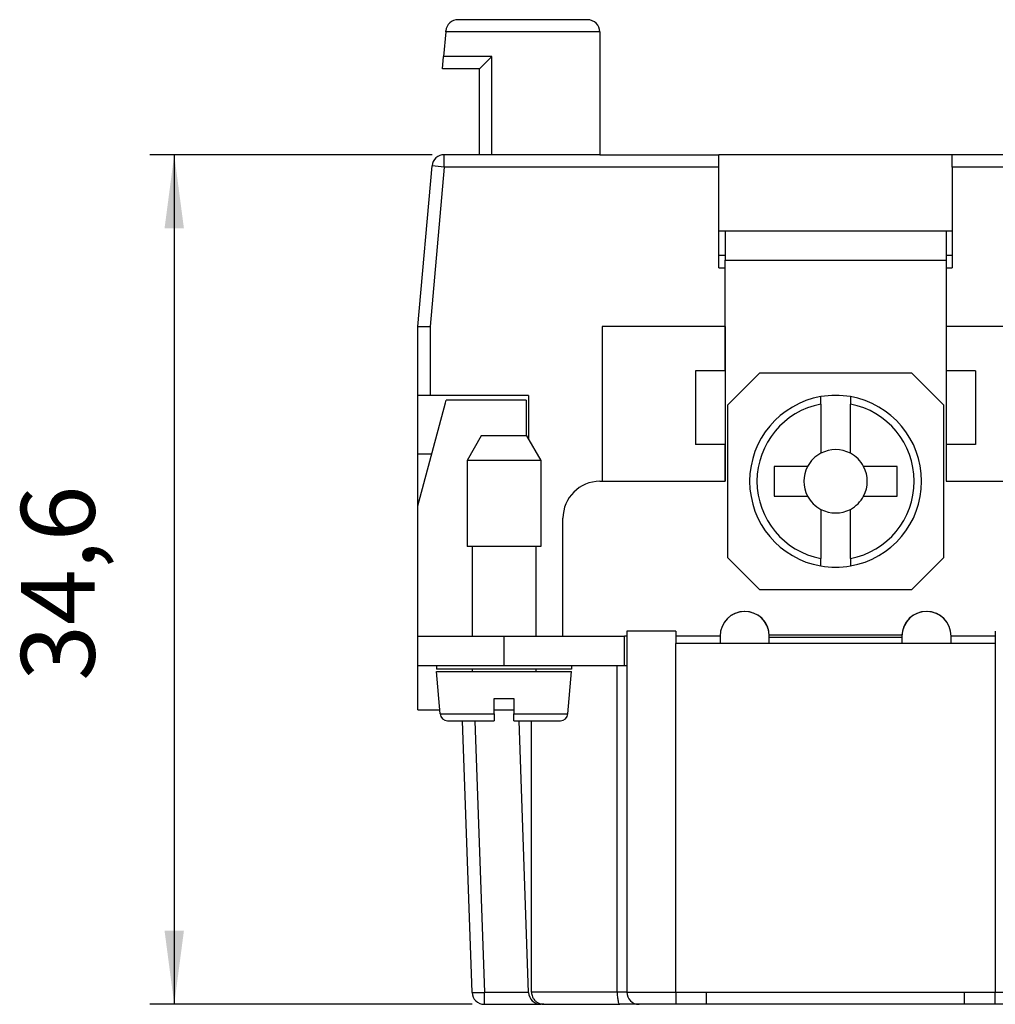
# Model space of a CAD drawing. Units: millimetres. Extents: x 0 to 210, y 0 to 297.
# Drawn here: x 139 to 178, y 152 to 192 of the extents above; entities that cross this region are included whole.
import ezdxf

# ---------------------------------------------------------------- set-up
doc = ezdxf.new("R2010")
doc.units = ezdxf.units.MM
doc.layers.add('1', color=7, linetype='Continuous')
doc.styles.add('CONVERTER_15', font='simplex.shx', dxfattribs={"width": 0.95})
doc.dimstyles.new('ME10_DIM_11', dxfattribs={"dimtxt": 3, "dimasz": 3, "dimexe": 1, "dimexo": 0.5, "dimgap": 2, "dimtad": 1, "dimdsep": 46, "dimtxsty": 'CONVERTER_15', "dimsah": 1, "dimcen": 0.09, "dimclrd": 2, "dimclre": 2, "dimclrt": 4, "dimadec": 0, "dimazin": 0, "dimtfac": 1, "dimtdec": 4, "dimtix": 1, "dimtmove": 0, "dimatfit": 3, "dimfxl": 1, "dimtolj": 1, "dimtzin": 0, "dimarcsym": 0})

# ---------------------------------------------------------------- blocks, each defined once
blk = doc.blocks.new('*D4')
at = {"layer": '1', "color": 2, "linetype": 'Continuous'}
for p, q in [((155.312, 186.613), (143.819, 186.613)), ((144.819, 186.613), (144.819, 152.013)), ((156.943, 152.013), (143.819, 152.013))]:
    blk.add_line(p, q, dxfattribs=at)
at = {"layer": '1', "color": 2}
for points in [[(145.214, 183.613), (144.424, 183.613), (144.819, 186.613)], [(144.424, 155.013), (145.214, 155.013), (144.819, 152.013)]]:
    blk.add_solid(points, dxfattribs=at)
at = {"layer": '1', "color": 4, "insert": (142.519, 165.188), "char_height": 3, "attachment_point": 7, "rotation": 90, "line_spacing_factor": 0.60024, "style": 'CONVERTER_15'}
blk.add_mtext('34,6', dxfattribs=at)

msp = doc.modelspace()

# ---------------------------------------------------------------- linework, layer by layer
at = {"color": 7, "linetype": 'Continuous'}
for p, q in [((157.941, 192.113), (156.374, 192.113)), ((157.941, 192.113), (156.374, 192.113)), ((157.941, 192.113), (156.374, 192.113)), ((157.941, 192.113), (156.374, 192.113)), ((157.941, 192.113), (156.374, 192.113)), ((157.941, 192.113), (156.374, 192.113)), ((157.941, 192.113), (156.374, 192.113)), ((157.941, 192.113), (156.374, 192.113)), ((157.966, 192.113), (157.941, 192.113)), ((157.966, 192.113), (157.941, 192.113)), ((157.966, 192.113), (157.941, 192.113)), ((157.966, 192.113), (157.941, 192.113)), ((157.966, 192.113), (157.941, 192.113)), ((157.966, 192.113), (157.941, 192.113)), ((157.966, 192.113), (157.941, 192.113)), ((157.966, 192.113), (157.941, 192.113)), ((157.991, 192.113), (157.966, 192.113)), ((157.991, 192.113), (157.966, 192.113)), ((157.991, 192.113), (157.966, 192.113)), ((157.991, 192.113), (157.966, 192.113)), ((157.991, 192.113), (157.966, 192.113)), ((157.991, 192.113), (157.966, 192.113)), ((157.991, 192.113), (157.966, 192.113)), ((157.991, 192.113), (157.966, 192.113)), ((158.016, 192.113), (157.991, 192.113)), ((158.016, 192.113), (157.991, 192.113)), ((158.016, 192.113), (157.991, 192.113)), ((158.016, 192.113), (157.991, 192.113)), ((158.016, 192.113), (157.991, 192.113)), ((158.016, 192.113), (157.991, 192.113)), ((158.016, 192.113), (157.991, 192.113)), ((158.016, 192.113), (157.991, 192.113)), ((158.041, 192.113), (158.016, 192.113)), ((158.041, 192.113), (158.016, 192.113)), ((158.041, 192.113), (158.016, 192.113)), ((158.041, 192.113), (158.016, 192.113)), ((158.041, 192.113), (158.016, 192.113)), ((158.041, 192.113), (158.016, 192.113)), ((158.041, 192.113), (158.016, 192.113)), ((158.041, 192.113), (158.016, 192.113)), ((158.066, 192.113), (158.041, 192.113)), ((158.066, 192.113), (158.041, 192.113)), ((158.066, 192.113), (158.041, 192.113)), ((158.066, 192.113), (158.041, 192.113)), ((158.066, 192.113), (158.041, 192.113)), ((158.066, 192.113), (158.041, 192.113)), ((158.066, 192.113), (158.041, 192.113)), ((158.066, 192.113), (158.041, 192.113)), ((158.091, 192.113), (158.066, 192.113)), ((158.091, 192.113), (158.066, 192.113)), ((158.091, 192.113), (158.066, 192.113)), ((158.091, 192.113), (158.066, 192.113)), ((158.091, 192.113), (158.066, 192.113)), ((158.091, 192.113), (158.066, 192.113)), ((158.091, 192.113), (158.066, 192.113)), ((158.091, 192.113), (158.066, 192.113)), ((158.116, 192.113), (158.091, 192.113)), ((158.116, 192.113), (158.091, 192.113)), ((158.116, 192.113), (158.091, 192.113)), ((158.116, 192.113), (158.091, 192.113)), ((158.116, 192.113), (158.091, 192.113)), ((158.116, 192.113), (158.091, 192.113)), ((158.116, 192.113), (158.091, 192.113)), ((158.116, 192.113), (158.091, 192.113)), ((158.141, 192.113), (158.116, 192.113)), ((158.141, 192.113), (158.116, 192.113)), ((158.141, 192.113), (158.116, 192.113)), ((158.141, 192.113), (158.116, 192.113)), ((158.141, 192.113), (158.116, 192.113)), ((158.141, 192.113), (158.116, 192.113)), ((158.141, 192.113), (158.116, 192.113)), ((158.141, 192.113), (158.116, 192.113)), ((158.191, 192.113), (158.141, 192.113)), ((158.191, 192.113), (158.141, 192.113)), ((158.191, 192.113), (158.141, 192.113)), ((158.191, 192.113), (158.141, 192.113)), ((158.191, 192.113), (158.141, 192.113)), ((158.191, 192.113), (158.141, 192.113)), ((158.191, 192.113), (158.141, 192.113)), ((158.191, 192.113), (158.141, 192.113)), ((158.216, 192.113), (158.191, 192.113)), ((158.216, 192.113), (158.191, 192.113)), ((158.216, 192.113), (158.191, 192.113)), ((158.216, 192.113), (158.191, 192.113)), ((158.216, 192.113), (158.191, 192.113)), ((158.216, 192.113), (158.191, 192.113)), ((158.216, 192.113), (158.191, 192.113)), ((158.216, 192.113), (158.191, 192.113)), ((158.266, 192.113), (158.216, 192.113)), ((158.266, 192.113), (158.216, 192.113)), ((158.266, 192.113), (158.216, 192.113)), ((158.266, 192.113), (158.216, 192.113)), ((158.266, 192.113), (158.216, 192.113)), ((158.266, 192.113), (158.216, 192.113)), ((158.266, 192.113), (158.216, 192.113)), ((158.266, 192.113), (158.216, 192.113)), ((158.391, 192.113), (158.266, 192.113)), ((158.391, 192.113), (158.266, 192.113)), ((158.391, 192.113), (158.266, 192.113)), ((158.391, 192.113), (158.266, 192.113)), ((158.391, 192.113), (158.266, 192.113)), ((158.391, 192.113), (158.266, 192.113)), ((158.391, 192.113), (158.266, 192.113)), ((158.316, 192.113), (158.266, 192.113)), ((158.391, 192.113), (158.316, 192.113)), ((158.441, 192.113), (158.391, 192.113)), ((158.441, 192.113), (158.391, 192.113)), ((158.441, 192.113), (158.391, 192.113)), ((158.441, 192.113), (158.391, 192.113)), ((158.441, 192.113), (158.391, 192.113)), ((158.441, 192.113), (158.391, 192.113)), ((158.441, 192.113), (158.391, 192.113)), ((158.441, 192.113), (158.391, 192.113)), ((158.466, 192.113), (158.441, 192.113)), ((158.466, 192.113), (158.441, 192.113)), ((158.466, 192.113), (158.441, 192.113)), ((158.466, 192.113), (158.441, 192.113)), ((158.466, 192.113), (158.441, 192.113)), ((158.466, 192.113), (158.441, 192.113)), ((158.466, 192.113), (158.441, 192.113)), ((158.466, 192.113), (158.441, 192.113)), ((158.491, 192.113), (158.466, 192.113)), ((158.491, 192.113), (158.466, 192.113)), ((158.491, 192.113), (158.466, 192.113)), ((158.491, 192.113), (158.466, 192.113)), ((158.491, 192.113), (158.466, 192.113)), ((158.491, 192.113), (158.466, 192.113)), ((158.491, 192.113), (158.466, 192.113)), ((158.491, 192.113), (158.466, 192.113)), ((158.516, 192.113), (158.491, 192.113)), ((158.516, 192.113), (158.491, 192.113)), ((158.516, 192.113), (158.491, 192.113)), ((158.516, 192.113), (158.491, 192.113)), ((158.516, 192.113), (158.491, 192.113)), ((158.516, 192.113), (158.491, 192.113)), ((158.516, 192.113), (158.491, 192.113)), ((158.516, 192.113), (158.491, 192.113)), ((158.541, 192.113), (158.516, 192.113)), ((158.541, 192.113), (158.516, 192.113)), ((158.541, 192.113), (158.516, 192.113)), ((158.541, 192.113), (158.516, 192.113)), ((158.541, 192.113), (158.516, 192.113)), ((158.541, 192.113), (158.516, 192.113)), ((158.541, 192.113), (158.516, 192.113)), ((158.541, 192.113), (158.516, 192.113)), ((158.566, 192.113), (158.541, 192.113)), ((158.566, 192.113), (158.541, 192.113)), ((158.566, 192.113), (158.541, 192.113)), ((158.566, 192.113), (158.541, 192.113)), ((158.566, 192.113), (158.541, 192.113)), ((158.566, 192.113), (158.541, 192.113)), ((158.566, 192.113), (158.541, 192.113)), ((158.566, 192.113), (158.541, 192.113)), ((158.591, 192.113), (158.566, 192.113)), ((158.591, 192.113), (158.566, 192.113)), ((158.591, 192.113), (158.566, 192.113)), ((158.591, 192.113), (158.566, 192.113)), ((158.591, 192.113), (158.566, 192.113)), ((158.591, 192.113), (158.566, 192.113)), ((158.591, 192.113), (158.566, 192.113)), ((158.591, 192.113), (158.566, 192.113)), ((158.641, 192.113), (158.591, 192.113)), ((158.641, 192.113), (158.591, 192.113)), ((158.641, 192.113), (158.591, 192.113)), ((158.641, 192.113), (158.591, 192.113)), ((158.641, 192.113), (158.591, 192.113)), ((158.641, 192.113), (158.591, 192.113)), ((158.641, 192.113), (158.591, 192.113)), ((158.641, 192.113), (158.591, 192.113)), ((158.666, 192.113), (158.641, 192.113)), ((158.666, 192.113), (158.641, 192.113)), ((158.666, 192.113), (158.641, 192.113)), ((158.666, 192.113), (158.641, 192.113)), ((158.666, 192.113), (158.641, 192.113)), ((158.666, 192.113), (158.641, 192.113)), ((158.666, 192.113), (158.641, 192.113)), ((158.666, 192.113), (158.641, 192.113)), ((158.691, 192.113), (158.666, 192.113)), ((158.691, 192.113), (158.666, 192.113)), ((158.691, 192.113), (158.666, 192.113)), ((158.691, 192.113), (158.666, 192.113)), ((158.691, 192.113), (158.666, 192.113)), ((158.691, 192.113), (158.666, 192.113)), ((158.691, 192.113), (158.666, 192.113)), ((158.691, 192.113), (158.666, 192.113)), ((158.741, 192.113), (158.691, 192.113)), ((158.741, 192.113), (158.691, 192.113)), ((158.741, 192.113), (158.691, 192.113)), ((158.741, 192.113), (158.691, 192.113)), ((158.741, 192.113), (158.691, 192.113)), ((158.741, 192.113), (158.691, 192.113)), ((158.741, 192.113), (158.691, 192.113)), ((158.741, 192.113), (158.691, 192.113)), ((158.766, 192.113), (158.741, 192.113)), ((158.766, 192.113), (158.741, 192.113)), ((158.766, 192.113), (158.741, 192.113)), ((158.766, 192.113), (158.741, 192.113)), ((158.766, 192.113), (158.741, 192.113)), ((158.766, 192.113), (158.741, 192.113)), ((158.766, 192.113), (158.741, 192.113)), ((158.766, 192.113), (158.741, 192.113)), ((158.791, 192.113), (158.766, 192.113)), ((158.791, 192.113), (158.766, 192.113)), ((158.791, 192.113), (158.766, 192.113)), ((158.791, 192.113), (158.766, 192.113)), ((158.791, 192.113), (158.766, 192.113)), ((158.791, 192.113), (158.766, 192.113)), ((158.791, 192.113), (158.766, 192.113)), ((158.791, 192.113), (158.766, 192.113)), ((158.816, 192.113), (158.791, 192.113)), ((158.816, 192.113), (158.791, 192.113)), ((158.816, 192.113), (158.791, 192.113)), ((158.816, 192.113), (158.791, 192.113)), ((158.816, 192.113), (158.791, 192.113)), ((158.816, 192.113), (158.791, 192.113)), ((158.816, 192.113), (158.791, 192.113)), ((158.816, 192.113), (158.791, 192.113)), ((158.841, 192.113), (158.816, 192.113)), ((158.841, 192.113), (158.816, 192.113)), ((158.841, 192.113), (158.816, 192.113)), ((158.841, 192.113), (158.816, 192.113)), ((158.841, 192.113), (158.816, 192.113)), ((158.841, 192.113), (158.816, 192.113)), ((158.841, 192.113), (158.816, 192.113)), ((158.841, 192.113), (158.816, 192.113)), ((158.866, 192.113), (158.841, 192.113)), ((158.866, 192.113), (158.841, 192.113)), ((158.866, 192.113), (158.841, 192.113)), ((158.866, 192.113), (158.841, 192.113)), ((158.866, 192.113), (158.841, 192.113)), ((158.866, 192.113), (158.841, 192.113)), ((158.866, 192.113), (158.841, 192.113)), ((158.866, 192.113), (158.841, 192.113)), ((158.891, 192.113), (158.866, 192.113)), ((158.891, 192.113), (158.866, 192.113)), ((158.891, 192.113), (158.866, 192.113)), ((158.891, 192.113), (158.866, 192.113)), ((158.891, 192.113), (158.866, 192.113)), ((158.891, 192.113), (158.866, 192.113)), ((158.891, 192.113), (158.866, 192.113)), ((158.891, 192.113), (158.866, 192.113)), ((158.966, 192.113), (158.891, 192.113)), ((158.966, 192.113), (158.891, 192.113)), ((158.966, 192.113), (158.891, 192.113)), ((158.966, 192.113), (158.891, 192.113)), ((158.966, 192.113), (158.891, 192.113)), ((158.966, 192.113), (158.891, 192.113)), ((158.966, 192.113), (158.891, 192.113)), ((158.966, 192.113), (158.891, 192.113)), ((158.991, 192.113), (158.966, 192.113)), ((158.991, 192.113), (158.966, 192.113)), ((158.991, 192.113), (158.966, 192.113)), ((158.991, 192.113), (158.966, 192.113)), ((158.991, 192.113), (158.966, 192.113)), ((158.991, 192.113), (158.966, 192.113)), ((158.991, 192.113), (158.966, 192.113)), ((158.991, 192.113), (158.966, 192.113)), ((159.016, 192.113), (158.991, 192.113)), ((159.016, 192.113), (158.991, 192.113)), ((159.016, 192.113), (158.991, 192.113)), ((159.016, 192.113), (158.991, 192.113)), ((159.016, 192.113), (158.991, 192.113)), ((159.016, 192.113), (158.991, 192.113)), ((159.016, 192.113), (158.991, 192.113)), ((159.016, 192.113), (158.991, 192.113)), ((159.041, 192.113), (159.016, 192.113)), ((159.041, 192.113), (159.016, 192.113)), ((159.041, 192.113), (159.016, 192.113)), ((159.041, 192.113), (159.016, 192.113)), ((159.041, 192.113), (159.016, 192.113)), ((159.041, 192.113), (159.016, 192.113)), ((159.041, 192.113), (159.016, 192.113)), ((159.041, 192.113), (159.016, 192.113)), ((159.066, 192.113), (159.041, 192.113)), ((159.066, 192.113), (159.041, 192.113)), ((159.066, 192.113), (159.041, 192.113)), ((159.066, 192.113), (159.041, 192.113)), ((159.066, 192.113), (159.041, 192.113)), ((159.066, 192.113), (159.041, 192.113)), ((159.066, 192.113), (159.041, 192.113)), ((159.066, 192.113), (159.041, 192.113)), ((159.166, 192.113), (159.066, 192.113)), ((159.166, 192.113), (159.066, 192.113)), ((159.166, 192.113), (159.066, 192.113)), ((159.166, 192.113), (159.066, 192.113)), ((159.166, 192.113), (159.066, 192.113)), ((159.166, 192.113), (159.066, 192.113)), ((159.166, 192.113), (159.066, 192.113)), ((159.166, 192.113), (159.066, 192.113)), ((159.191, 192.113), (159.166, 192.113)), ((159.191, 192.113), (159.166, 192.113)), ((159.191, 192.113), (159.166, 192.113)), ((159.191, 192.113), (159.166, 192.113)), ((159.191, 192.113), (159.166, 192.113)), ((159.191, 192.113), (159.166, 192.113)), ((159.191, 192.113), (159.166, 192.113)), ((159.191, 192.113), (159.166, 192.113)), ((159.266, 192.113), (159.191, 192.113)), ((159.266, 192.113), (159.191, 192.113)), ((159.266, 192.113), (159.191, 192.113)), ((159.266, 192.113), (159.191, 192.113)), ((159.266, 192.113), (159.191, 192.113)), ((159.266, 192.113), (159.191, 192.113)), ((159.266, 192.113), (159.191, 192.113)), ((159.266, 192.113), (159.191, 192.113)), ((159.291, 192.113), (159.266, 192.113)), ((159.291, 192.113), (159.266, 192.113)), ((159.291, 192.113), (159.266, 192.113)), ((159.291, 192.113), (159.266, 192.113)), ((159.291, 192.113), (159.266, 192.113)), ((159.291, 192.113), (159.266, 192.113)), ((159.291, 192.113), (159.266, 192.113)), ((159.291, 192.113), (159.266, 192.113)), ((159.341, 192.113), (159.291, 192.113)), ((159.341, 192.113), (159.291, 192.113)), ((159.341, 192.113), (159.291, 192.113)), ((159.341, 192.113), (159.291, 192.113)), ((159.341, 192.113), (159.291, 192.113)), ((159.341, 192.113), (159.291, 192.113)), ((159.341, 192.113), (159.291, 192.113)), ((159.341, 192.113), (159.291, 192.113)), ((159.366, 192.113), (159.341, 192.113)), ((159.366, 192.113), (159.341, 192.113)), ((159.366, 192.113), (159.341, 192.113)), ((159.366, 192.113), (159.341, 192.113)), ((159.366, 192.113), (159.341, 192.113)), ((159.366, 192.113), (159.341, 192.113)), ((159.366, 192.113), (159.341, 192.113)), ((159.366, 192.113), (159.341, 192.113)), ((159.441, 192.113), (159.366, 192.113)), ((159.441, 192.113), (159.366, 192.113)), ((159.441, 192.113), (159.366, 192.113)), ((159.441, 192.113), (159.366, 192.113)), ((159.441, 192.113), (159.366, 192.113)), ((159.441, 192.113), (159.366, 192.113)), ((159.441, 192.113), (159.366, 192.113)), ((159.441, 192.113), (159.366, 192.113)), ((159.466, 192.113), (159.441, 192.113)), ((159.466, 192.113), (159.441, 192.113)), ((159.466, 192.113), (159.441, 192.113)), ((159.466, 192.113), (159.441, 192.113)), ((159.466, 192.113), (159.441, 192.113)), ((159.466, 192.113), (159.441, 192.113)), ((159.466, 192.113), (159.441, 192.113)), ((159.466, 192.113), (159.441, 192.113)), ((159.491, 192.113), (159.466, 192.113)), ((159.491, 192.113), (159.466, 192.113)), ((159.491, 192.113), (159.466, 192.113)), ((159.491, 192.113), (159.466, 192.113)), ((159.491, 192.113), (159.466, 192.113)), ((159.491, 192.113), (159.466, 192.113)), ((159.491, 192.113), (159.466, 192.113)), ((159.491, 192.113), (159.466, 192.113)), ((159.541, 192.113), (159.491, 192.113)), ((159.541, 192.113), (159.491, 192.113)), ((159.541, 192.113), (159.491, 192.113)), ((159.541, 192.113), (159.491, 192.113)), ((159.541, 192.113), (159.491, 192.113)), ((159.541, 192.113), (159.491, 192.113)), ((159.541, 192.113), (159.491, 192.113)), ((159.541, 192.113), (159.491, 192.113)), ((161.641, 192.113), (159.541, 192.113)), ((161.641, 192.113), (159.541, 192.113)), ((161.641, 192.113), (159.541, 192.113)), ((161.641, 192.113), (159.541, 192.113)), ((161.641, 192.113), (159.541, 192.113)), ((161.641, 192.113), (159.541, 192.113)), ((161.641, 192.113), (159.541, 192.113)), ((161.641, 192.113), (159.541, 192.113)), ((155.873, 191.613), (155.785, 190.613)), ((155.873, 191.613), (155.785, 190.613)), ((155.873, 191.613), (155.785, 190.613)), ((155.873, 191.613), (155.785, 190.613)), ((155.873, 191.613), (155.785, 190.613)), ((155.873, 191.613), (155.785, 190.613)), ((155.873, 191.613), (155.785, 190.613)), ((155.873, 191.613), (155.785, 190.613)), ((155.873, 191.613), (155.876, 191.657)), ((155.873, 191.613), (155.876, 191.657)), ((155.873, 191.613), (155.876, 191.657)), ((155.873, 191.613), (155.876, 191.657)), ((155.873, 191.613), (155.876, 191.657)), ((155.873, 191.613), (155.876, 191.657)), ((155.873, 191.613), (155.876, 191.657)), ((155.873, 191.613), (155.876, 191.657)), ((162.141, 191.613), (155.873, 191.613)), ((162.141, 191.613), (155.873, 191.613)), ((162.141, 191.613), (155.873, 191.613)), ((162.141, 191.613), (155.873, 191.613)), ((162.141, 191.613), (155.873, 191.613)), ((162.141, 191.613), (155.873, 191.613)), ((162.141, 191.613), (155.873, 191.613)), ((162.141, 191.613), (155.873, 191.613)), ((162.141, 191.613), (162.141, 186.613)), ((162.141, 191.613), (162.141, 186.613)), ((162.141, 191.613), (162.141, 186.613)), ((162.141, 191.613), (162.141, 186.613)), ((162.141, 191.613), (162.141, 186.613)), ((162.141, 191.613), (162.141, 186.613)), ((162.141, 191.613), (162.141, 186.613)), ((162.141, 191.613), (162.141, 186.613)), ((155.741, 190.113), (155.785, 190.613)), ((155.741, 190.113), (155.785, 190.613)), ((155.741, 190.113), (155.785, 190.613)), ((155.741, 190.113), (155.785, 190.613)), ((155.741, 190.113), (155.785, 190.613)), ((155.741, 190.113), (155.785, 190.613)), ((155.741, 190.113), (155.785, 190.613)), ((155.741, 190.113), (155.785, 190.613)), ((157.741, 190.613), (155.785, 190.613)), ((157.741, 190.613), (155.785, 190.613)), ((157.741, 190.613), (155.785, 190.613)), ((157.741, 190.613), (155.785, 190.613)), ((157.741, 190.613), (155.785, 190.613)), ((157.741, 190.613), (155.785, 190.613)), ((157.741, 190.613), (155.785, 190.613)), ((157.741, 190.613), (155.785, 190.613)), ((157.241, 190.113), (157.741, 190.613)), ((157.241, 190.113), (157.741, 190.613)), ((157.241, 190.113), (157.741, 190.613)), ((157.241, 190.113), (157.741, 190.613)), ((157.241, 190.113), (157.741, 190.613)), ((157.241, 190.113), (157.741, 190.613)), ((157.241, 190.113), (157.741, 190.613)), ((157.241, 190.113), (157.741, 190.613)), ((157.741, 186.613), (157.741, 190.613)), ((157.741, 186.613), (157.741, 190.613)), ((157.741, 186.613), (157.741, 190.613)), ((157.741, 186.613), (157.741, 190.613)), ((157.741, 186.613), (157.741, 190.613)), ((157.741, 186.613), (157.741, 190.613)), ((157.741, 186.613), (157.741, 190.613)), ((157.741, 186.613), (157.741, 190.613)), ((157.241, 190.113), (155.741, 190.113)), ((157.241, 190.113), (155.741, 190.113)), ((157.241, 190.113), (155.741, 190.113)), ((157.241, 190.113), (155.741, 190.113)), ((157.241, 190.113), (155.741, 190.113)), ((157.241, 190.113), (155.741, 190.113)), ((157.241, 190.113), (155.741, 190.113)), ((157.241, 190.113), (155.741, 190.113)), ((157.241, 186.613), (157.241, 190.113)), ((157.241, 186.613), (157.241, 190.113)), ((157.241, 186.613), (157.241, 190.113)), ((157.241, 186.613), (157.241, 190.113)), ((157.241, 186.613), (157.241, 190.113)), ((157.241, 186.613), (157.241, 190.113)), ((157.241, 186.613), (157.241, 190.113)), ((157.241, 186.613), (157.241, 190.113)), ((162.141, 186.613), (155.812, 186.613)), ((155.812, 186.113), (155.812, 186.613)), ((162.141, 186.613), (166.991, 186.613)), ((166.991, 186.113), (166.991, 186.613)), ((176.491, 186.613), (166.991, 186.613)), ((181.341, 186.613), (176.491, 186.613)), ((176.491, 186.113), (176.491, 186.613)), ((154.741, 179.613), (155.314, 186.157)), ((155.812, 186.113), (155.243, 179.613)), ((155.812, 186.113), (155.314, 186.157)), ((166.991, 186.113), (155.812, 186.113)), ((166.991, 183.513), (166.991, 186.113)), ((187.671, 186.113), (176.491, 186.113)), ((176.491, 186.113), (176.491, 183.513)), ((166.991, 182.013), (166.991, 183.513)), ((166.991, 183.513), (167.241, 183.513)), ((166.991, 183.513), (167.241, 183.513)), ((167.241, 183.513), (167.241, 182.313)), ((167.241, 183.513), (176.241, 183.513)), ((167.241, 183.513), (176.241, 183.513)), ((176.241, 183.513), (176.241, 182.313)), ((176.241, 183.513), (176.491, 183.513)), ((176.241, 183.513), (176.491, 183.513)), ((176.491, 183.513), (176.491, 182.013)), ((167.241, 182.513), (166.991, 182.513)), ((176.491, 182.513), (176.241, 182.513)), ((167.241, 179.613), (167.241, 182.313)), ((167.241, 182.313), (176.241, 182.313)), ((167.241, 179.613), (167.241, 182.313)), ((167.241, 182.313), (176.241, 182.313)), ((176.241, 182.313), (176.241, 179.613)), ((176.241, 182.313), (176.241, 179.613)), ((166.991, 182.013), (167.241, 182.013)), ((176.241, 182.013), (176.491, 182.013)), ((154.741, 179.613), (155.241, 179.613)), ((154.741, 176.813), (154.741, 179.613)), ((155.241, 179.613), (155.243, 179.613)), ((155.241, 179.613), (155.241, 176.813)), ((167.241, 179.613), (162.241, 179.613)), ((162.241, 179.613), (162.241, 173.313)), ((167.241, 179.613), (167.241, 173.313)), ((167.241, 177.813), (167.241, 179.613)), ((167.241, 177.813), (167.241, 179.613)), ((181.241, 179.613), (176.241, 179.613)), ((176.241, 179.613), (176.241, 173.313)), ((176.241, 179.613), (176.241, 177.813)), ((176.241, 179.613), (176.241, 177.813)), ((167.041, 177.813), (166.041, 177.813)), ((166.041, 177.813), (166.041, 174.813)), ((167.041, 177.813), (166.041, 177.813)), ((166.041, 177.813), (166.041, 174.813)), ((167.241, 177.813), (167.041, 177.813)), ((167.241, 177.813), (167.041, 177.813)), ((167.241, 177.813), (167.241, 174.813)), ((168.641, 177.713), (167.341, 176.413)), ((174.841, 177.713), (168.641, 177.713)), ((176.141, 176.413), (174.841, 177.713)), ((176.441, 177.813), (176.241, 177.813)), ((176.241, 177.813), (176.241, 174.813)), ((176.441, 177.813), (176.241, 177.813)), ((177.441, 177.813), (176.441, 177.813)), ((177.441, 177.813), (176.441, 177.813)), ((177.441, 177.813), (177.441, 174.813)), ((177.441, 177.813), (177.441, 174.813)), ((154.741, 174.413), (154.741, 176.813)), ((155.241, 176.813), (154.741, 176.813)), ((154.741, 172.313), (155.864, 176.505)), ((154.741, 172.313), (155.864, 176.505)), ((159.241, 176.813), (155.241, 176.813)), ((155.864, 176.505), (155.894, 176.613)), ((155.864, 176.505), (155.894, 176.613)), ((159.141, 176.613), (155.894, 176.613)), ((159.141, 176.613), (155.894, 176.613)), ((159.141, 176.613), (159.141, 176.505)), ((159.141, 176.613), (159.141, 176.505)), ((159.141, 176.505), (159.141, 175.163)), ((159.141, 176.505), (159.141, 175.163)), ((159.241, 176.813), (159.241, 175.029)), ((171.141, 176.457), (171.141, 176.762)), ((171.141, 176.457), (171.141, 174.455)), ((172.341, 176.762), (172.341, 176.457)), ((172.341, 174.455), (172.341, 176.457)), ((167.341, 176.413), (167.341, 170.213)), ((176.141, 170.213), (176.141, 176.413)), ((157.319, 175.163), (156.741, 174.163)), ((157.319, 175.163), (156.741, 174.163)), ((159.164, 175.163), (157.319, 175.163)), ((159.164, 175.163), (157.319, 175.163)), ((159.164, 175.163), (159.741, 174.163)), ((159.164, 175.163), (159.741, 174.163)), ((167.041, 174.813), (166.041, 174.813)), ((167.041, 174.813), (166.041, 174.813)), ((167.241, 174.813), (167.041, 174.813)), ((167.241, 174.813), (167.041, 174.813)), ((167.241, 173.313), (167.241, 174.813)), ((167.241, 173.313), (167.241, 174.813)), ((176.441, 174.813), (176.241, 174.813)), ((176.241, 174.813), (176.241, 173.313)), ((176.441, 174.813), (176.241, 174.813)), ((176.241, 174.813), (176.241, 173.313)), ((177.441, 174.813), (176.441, 174.813)), ((177.441, 174.813), (176.441, 174.813)), ((154.741, 172.313), (154.741, 174.413)), ((155.304, 174.413), (154.741, 174.413)), ((159.141, 174.163), (156.741, 174.163)), ((156.741, 174.163), (156.741, 170.663)), ((159.141, 174.163), (156.741, 174.163)), ((156.741, 174.163), (156.741, 170.663)), ((159.741, 174.163), (159.141, 174.163)), ((159.741, 174.163), (159.141, 174.163)), ((159.741, 174.163), (159.741, 170.663)), ((159.741, 174.163), (159.741, 170.663)), ((169.241, 173.913), (169.241, 172.713)), ((170.6, 173.913), (169.241, 173.913)), ((174.241, 173.913), (172.883, 173.913)), ((174.241, 172.713), (174.241, 173.913)), ((162.141, 173.313), (167.241, 173.313)), ((162.141, 173.313), (167.241, 173.313)), ((176.241, 173.313), (181.341, 173.313)), ((176.241, 173.313), (181.341, 173.313)), ((169.241, 172.713), (170.6, 172.713)), ((172.883, 172.713), (174.241, 172.713)), ((154.741, 170.613), (154.741, 172.313)), ((154.741, 170.113), (154.741, 172.313)), ((154.741, 170.113), (154.741, 172.313)), ((171.141, 172.172), (171.141, 170.17)), ((172.341, 170.17), (172.341, 172.172)), ((160.641, 167.013), (160.641, 171.813)), ((160.641, 167.013), (160.641, 171.813)), ((154.741, 170.113), (154.741, 170.613)), ((159.741, 170.663), (156.741, 170.663)), ((159.741, 170.663), (156.741, 170.663)), ((156.941, 170.663), (156.941, 167.013)), ((156.941, 170.663), (156.941, 167.013)), ((159.541, 170.663), (159.541, 167.013)), ((159.541, 170.663), (159.541, 167.013)), ((154.741, 167.013), (154.741, 170.113)), ((154.741, 167.013), (154.741, 170.113)), ((154.741, 167.013), (154.741, 170.113)), ((167.341, 170.213), (168.641, 168.913)), ((171.141, 169.865), (171.141, 170.17)), ((172.341, 170.17), (172.341, 169.865)), ((174.841, 168.913), (176.141, 170.213)), ((168.641, 168.913), (174.841, 168.913)), ((154.741, 166.905), (154.741, 167.013)), ((154.741, 167.013), (158.241, 167.013)), ((154.741, 166.905), (154.741, 167.013)), ((154.741, 166.905), (154.741, 167.013)), ((154.741, 165.813), (154.741, 166.905)), ((154.741, 165.813), (154.741, 166.905)), ((154.741, 165.813), (154.741, 166.905)), ((158.241, 167.013), (163.141, 167.013)), ((158.241, 167.013), (158.241, 165.813)), ((159.141, 167.013), (160.641, 167.013)), ((160.641, 167.013), (163.141, 167.013)), ((163.241, 167.013), (163.141, 167.013)), ((163.141, 166.713), (163.141, 167.013)), ((163.241, 167.013), (163.141, 167.013)), ((165.241, 167.213), (163.241, 167.213)), ((163.241, 167.213), (163.241, 167.013)), ((163.241, 167.013), (163.241, 165.813)), ((165.241, 167.213), (165.241, 166.713)), ((167.041, 167.013), (165.241, 167.013)), ((167.041, 167.013), (165.241, 167.013)), ((167.041, 167.013), (167.041, 166.713)), ((167.041, 167.013), (167.041, 166.713)), ((169.04, 167.067), (174.443, 167.067)), ((169.041, 166.967), (169.041, 167.013)), ((169.041, 166.713), (169.041, 167.013)), ((169.041, 166.713), (169.041, 166.967)), ((169.041, 166.967), (174.441, 166.967)), ((174.441, 167.013), (174.441, 166.967)), ((174.441, 167.013), (174.441, 166.713)), ((174.441, 166.967), (174.441, 166.713)), ((178.241, 167.013), (176.441, 167.013)), ((176.441, 166.713), (176.441, 167.013)), ((178.241, 167.013), (176.441, 167.013)), ((176.441, 166.713), (176.441, 167.013)), ((178.241, 167.213), (178.241, 166.713)), ((163.141, 166.513), (163.141, 166.713)), ((163.141, 166.513), (163.141, 166.713)), ((163.141, 165.813), (163.141, 166.513)), ((178.241, 166.713), (165.241, 166.713)), ((165.241, 152.513), (165.241, 166.713)), ((178.241, 166.713), (178.241, 152.513)), ((154.741, 164.013), (154.741, 165.813)), ((154.741, 165.813), (158.241, 165.813)), ((154.741, 165.813), (158.241, 165.813)), ((155.491, 165.813), (155.491, 165.663)), ((155.491, 165.813), (155.491, 165.663)), ((160.991, 165.663), (155.491, 165.663)), ((160.991, 165.663), (155.491, 165.663)), ((156.941, 165.663), (156.941, 165.563)), ((156.941, 165.663), (156.941, 165.563)), ((158.241, 165.813), (159.141, 165.813)), ((158.241, 165.813), (159.141, 165.813)), ((159.141, 165.813), (159.241, 165.813)), ((159.141, 165.813), (159.241, 165.813)), ((159.241, 165.813), (160.435, 165.813)), ((159.241, 165.813), (160.435, 165.813)), ((159.241, 165.813), (160.435, 165.813)), ((159.541, 165.663), (159.541, 165.563)), ((159.541, 165.663), (159.541, 165.563)), ((160.435, 165.813), (160.641, 165.813)), ((160.435, 165.813), (160.641, 165.813)), ((160.435, 165.813), (160.641, 165.813)), ((160.641, 165.813), (160.991, 165.813)), ((160.641, 165.813), (160.991, 165.813)), ((160.641, 165.813), (160.991, 165.813)), ((160.991, 165.813), (162.851, 165.813)), ((160.991, 165.813), (162.851, 165.813)), ((160.991, 165.813), (160.991, 165.663)), ((160.991, 165.813), (162.851, 165.813)), ((160.991, 165.813), (160.991, 165.663)), ((162.851, 165.813), (163.141, 165.813)), ((162.851, 152.513), (162.851, 165.813)), ((162.851, 165.813), (163.141, 165.813)), ((162.851, 165.813), (163.141, 165.813)), ((163.141, 165.813), (163.241, 165.813)), ((163.141, 165.813), (163.241, 165.813)), ((163.141, 165.813), (163.241, 165.813)), ((163.241, 165.813), (163.241, 152.513)), ((155.642, 163.837), (155.491, 165.563)), ((155.491, 165.563), (160.991, 165.563)), ((155.642, 163.837), (155.491, 165.563)), ((155.491, 165.563), (160.991, 165.563)), ((160.84, 163.837), (160.991, 165.563)), ((160.84, 163.837), (160.991, 165.563)), ((157.841, 164.463), (158.641, 164.463)), ((157.841, 163.837), (157.841, 164.463)), ((157.841, 164.463), (158.641, 164.463)), ((157.841, 163.837), (157.841, 164.463)), ((158.641, 164.463), (158.641, 163.837)), ((158.641, 164.463), (158.641, 163.837)), ((154.741, 164.013), (155.627, 164.013)), ((157.841, 164.013), (158.641, 164.013)), ((155.642, 163.837), (157.841, 163.837)), ((155.642, 163.837), (157.841, 163.837)), ((157.841, 163.837), (157.841, 163.563)), ((157.841, 163.837), (157.841, 163.563)), ((158.641, 163.837), (160.84, 163.837)), ((158.641, 163.563), (158.641, 163.837)), ((158.641, 163.837), (160.84, 163.837)), ((158.641, 163.563), (158.641, 163.837)), ((155.941, 163.563), (156.741, 163.563)), ((155.941, 163.563), (156.741, 163.563)), ((156.944, 152.496), (156.557, 163.563)), ((156.741, 163.563), (157.841, 163.563)), ((156.741, 163.563), (157.841, 163.563)), ((157.057, 163.563), (157.443, 152.496)), ((158.641, 163.563), (159.741, 163.563)), ((158.641, 163.563), (159.741, 163.563)), ((159.244, 152.496), (158.857, 163.563)), ((159.363, 152.513), (159.363, 163.563)), ((159.741, 163.563), (160.541, 163.563)), ((159.741, 163.563), (160.541, 163.563)), ((159.244, 152.496), (157.443, 152.496)), ((157.443, 152.013), (157.443, 152.496)), ((162.851, 152.513), (159.363, 152.513)), ((163.241, 152.513), (162.851, 152.513)), ((163.241, 152.513), (165.241, 152.513)), ((165.241, 152.513), (166.491, 152.513)), ((165.241, 152.513), (165.241, 152.013)), ((166.491, 152.513), (176.991, 152.513)), ((166.491, 152.013), (166.491, 152.513)), ((166.491, 152.013), (166.491, 152.513)), ((176.991, 152.513), (178.241, 152.513)), ((176.991, 152.013), (176.991, 152.513)), ((176.991, 152.013), (176.991, 152.513)), ((178.241, 152.513), (180.241, 152.513)), ((178.241, 152.013), (178.241, 152.513)), ((157.443, 152.013), (159.743, 152.013)), ((159.866, 152.013), (159.743, 152.013)), ((159.866, 152.013), (162.961, 152.013)), ((163.741, 152.013), (162.961, 152.013)), ((165.241, 152.013), (163.741, 152.013)), ((166.491, 152.013), (165.241, 152.013)), ((167.741, 152.013), (166.491, 152.013)), ((167.741, 152.013), (166.491, 152.013)), ((167.741, 152.013), (166.491, 152.013)), ((168.802, 152.013), (167.741, 152.013)), ((168.802, 152.013), (167.741, 152.013)), ((169.273, 152.013), (168.802, 152.013)), ((175.741, 152.013), (168.802, 152.013)), ((175.741, 152.013), (168.802, 152.013)), ((170.091, 152.013), (169.619, 152.013)), ((172.431, 152.013), (170.437, 152.013)), ((172.717, 152.013), (172.431, 152.013)), ((173.399, 152.013), (173.113, 152.013)), ((173.685, 152.013), (173.399, 152.013)), ((173.766, 152.013), (173.685, 152.013)), ((174.028, 152.013), (173.766, 152.013)), ((174.109, 152.013), (174.028, 152.013)), ((174.395, 152.013), (174.109, 152.013)), ((174.681, 152.013), (174.395, 152.013)), ((176.991, 152.013), (175.741, 152.013)), ((176.991, 152.013), (175.741, 152.013)), ((176.991, 152.013), (175.741, 152.013)), ((178.241, 152.013), (176.991, 152.013)), ((179.741, 152.013), (178.241, 152.013))]:
    msp.add_line(p, q, dxfattribs=at)
for centre, radius, start, end in [((156.374, 191.613), 0.5, 90, 175), ((156.374, 191.613), 0.5, 90, 175), ((156.374, 191.613), 0.5, 90, 175), ((156.374, 191.613), 0.5, 90, 175), ((156.374, 191.613), 0.5, 90, 175), ((156.374, 191.613), 0.5, 90, 175), ((156.374, 191.613), 0.5, 90, 175), ((156.374, 191.613), 0.5, 90, 175), ((161.641, 191.613), 0.5, 360, 90), ((161.641, 191.613), 0.5, 360, 90), ((161.641, 191.613), 0.5, 360, 90), ((161.641, 191.613), 0.5, 360, 90), ((161.641, 191.613), 0.5, 360, 90), ((161.641, 191.613), 0.5, 360, 90), ((161.641, 191.613), 0.5, 360, 90), ((161.641, 191.613), 0.5, 360, 90), ((155.812, 186.113), 0.5, 90, 175), ((171.741, 173.313), 3.5, 99.8709, 260.1291), ((171.741, 173.313), 3.2, 100.8069, 259.1931), ((171.741, 173.313), 3.5, 80.1291, 99.8709), ((171.741, 173.313), 3.5, 279.8709, 80.1291), ((171.741, 173.313), 3.2, 280.8069, 79.1931), ((171.741, 173.313), 1.29, 117.7225, 152.2775), ((171.741, 173.313), 1.29, 62.2775, 117.7225), ((171.741, 173.313), 1.29, 27.7225, 62.2775), ((171.741, 173.313), 1.29, 152.2775, 207.7225), ((171.741, 173.313), 1.29, 332.2775, 27.7225), ((162.141, 171.813), 1.5, 90, 180), ((162.141, 171.813), 1.5, 90, 180), ((171.741, 173.313), 1.29, 207.7225, 242.2775), ((171.741, 173.313), 1.29, 297.7225, 332.2775), ((171.741, 173.313), 1.29, 242.2775, 297.7225), ((171.741, 173.313), 3.5, 260.1291, 279.8709), ((168.041, 167.013), 1, 3.0719, 180), ((168.041, 167.013), 1, 0, 180), ((175.441, 167.013), 1, 0, 180), ((175.441, 167.013), 1, 0, 176.9281), ((168.041, 167.013), 1, 0, 3.0719), ((175.441, 167.013), 1, 176.9281, 180), ((155.941, 163.863), 0.3, 185, 270), ((155.941, 163.863), 0.3, 185, 270), ((160.541, 163.863), 0.3, 270, 355), ((160.541, 163.863), 0.3, 270, 355), ((157.443, 152.513), 0.5, 182, 270), ((159.743, 152.513), 0.5, 182, 270), ((163.741, 152.513), 0.5, 180, 270)]:
    msp.add_arc(centre, radius, start, end, dxfattribs=at)
for points, knots in [([(156.944, 152.496), (156.946, 152.495), (156.953, 152.492), (156.972, 152.492), (157.002, 152.489), (157.042, 152.489), (157.098, 152.489), (157.169, 152.489), (157.255, 152.491), (157.347, 152.493), (157.411, 152.495), (157.443, 152.496)], [0, 0, 0, 0, 0.0067971, 0.025276, 0.055183, 0.0960091, 0.147215, 0.2232962, 0.3092667, 0.4025146, 0.5004266, 0.5004266, 0.5004266, 0.5004266]), ([(159.363, 152.513), (159.364, 152.492), (159.366, 152.443), (159.383, 152.363), (159.425, 152.262), (159.5, 152.161), (159.605, 152.08), (159.7, 152.038), (159.788, 152.017), (159.838, 152.015), (159.866, 152.013)], [0, 0, 0, 0, 0.0640851, 0.147653, 0.2422698, 0.3929237, 0.5155373, 0.6382998, 0.7024259, 0.7859573, 0.7859573, 0.7859573, 0.7859573]), ([(162.851, 152.513), (162.852, 152.449), (162.854, 152.33), (162.881, 152.179), (162.9, 152.061), (162.946, 152.025), (162.961, 152.013)], [0, 0, 0, 0, 0.1915243, 0.3554797, 0.4695886, 0.5263397, 0.5263397, 0.5263397, 0.5263397])]:
    msp.add_open_spline(points, degree=3, knots=knots, dxfattribs=at)

# ---------------------------------------------------------------- dimensions: what is measured, and where the dimension line sits
at = {"layer": '1'}
dim = msp.add_linear_dim(base=(144.819, 186.613), p1=(157.443, 152.013), p2=(155.812, 186.613), angle=90, dimstyle='ME10_DIM_11', dxfattribs=at)
dim.commit()
dim.dimension.update_dxf_attribs({"geometry": '*D4', "text_midpoint": (141.169, 169.313), "text_rotation": 90})

doc.saveas('drawing.dxf')
